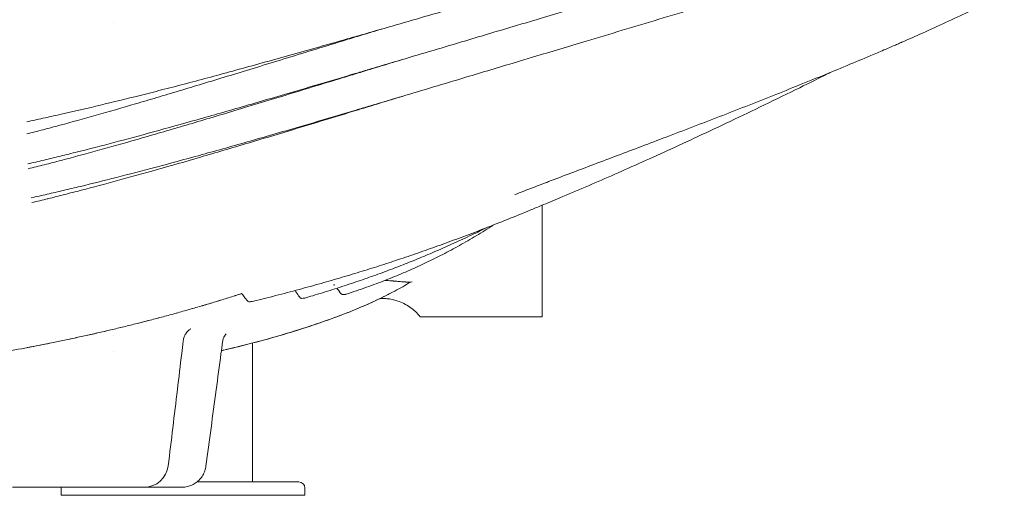
# Model space of a CAD drawing. Units: millimetres. Extents: x 39317 to 64119, y 17080 to 28060.
# Drawn here: x 48084 to 48893, y 23425 to 23816 of the extents above; entities that cross this region are included whole.
import ezdxf

# ---------------------------------------------------------------- set-up
doc = ezdxf.new("R2010")
doc.units = ezdxf.units.MM

msp = doc.modelspace()

# ---------------------------------------------------------------- linework, layer by layer
at = {"color": 0, "linetype": 'Continuous', "lineweight": 0, "extrusion": (0, 1, 0)}
for p, q in [((48161.56, 23813.32), (48161.56, 23813.32)), ((48275.56, 23778.13), (48275.56, 23778.13)), ((48275.56, 23775.69), (48275.56, 23775.69)), ((48760.92, 23777.06), (48760.95, 23777.06)), ((48760.95, 23777.06), (48760.95, 23777.07)), ((48161.56, 23748.33), (48161.56, 23748.33)), ((48161.56, 23741.56), (48161.56, 23741.56)), ((48161.56, 23682.9), (48161.56, 23682.9)), ((48516.65, 23682.12), (48516.65, 23682.12)), ((48513.28, 23667.11), (48513.28, 23667.11)), ((48513.28, 23572.06), (48513.28, 23663.56)), ((48275.56, 23578.83), (48275.56, 23578.83)), ((48457.9, 23572.06), (48513.28, 23572.06)), ((48161.56, 23561.78), (48161.56, 23561.78)), ((48161.56, 23561.78), (48161.56, 23561.78)), ((48161.56, 23556.51), (48161.56, 23556.51)), ((48090.55, 23546.67), (48090.53, 23546.66)), ((48275.56, 23436.43), (48275.56, 23550.41)), ((48161.56, 23543.43), (48161.56, 23543.43)), ((48230.03, 23436.43), (48313.58, 23436.43)), ((48118.54, 23425.43), (48118.54, 23431.43)), ((48118.54, 23425.43), (48318.58, 23425.43)), ((48318.58, 23425.43), (48318.58, 23431.43))]:
    msp.add_line(p, q, dxfattribs=at)
at = {"color": 0, "linetype": 'Continuous', "lineweight": 0, "extrusion": (0, 0, -1)}
for centre, radius, start, end in [((-48186.5, 23452.06), 20, 186.94783, 270), ((-48313.58, 23431.43), 5, 90, 180), ((-48123.54, 23431.43), 5, 0, 7.1609)]:
    msp.add_arc(centre, radius, start, end, dxfattribs=at)
msp.add_ellipse((42159.42, 24411.13), major_axis=(6477.61, -761.9), ratio=0.044497, start_param=0.262364, end_param=0.263964, dxfattribs=at)
at = {"color": 0, "linetype": 'Continuous', "lineweight": 0}
msp.add_ellipse((44961.02, 32593.19), major_axis=(3811.55, -8892.72), ratio=0.384424, start_param=-0.125183, end_param=-0.124562, dxfattribs=at)
for points, knots in [([(49111.02, 24003.28), (49109.7, 24001.36), (49108.36, 23999.45), (49104.02, 23993.44), (49101, 23989.49), (49095.04, 23982.04), (49092.13, 23978.56), (49085.59, 23971.04), (49081.92, 23967.03), (49074.26, 23959.03), (49070.27, 23955.04), (49061.94, 23947.07), (49057.61, 23943.11), (49048.62, 23935.21), (49043.92, 23931.26), (49035.1, 23924.11), (49030.9, 23920.82), (49021.49, 23913.66), (49016.26, 23909.81), (49005.58, 23902.24), (49000.14, 23898.51), (48989.1, 23891.18), (48983.5, 23887.57), (48972.16, 23880.48), (48966.47, 23877.03), (48954.06, 23869.67), (48947.27, 23865.76), (48934.52, 23858.61), (48928.59, 23855.37), (48916.65, 23848.96), (48910.62, 23845.8), (48898.46, 23839.55), (48892.34, 23836.46), (48878.7, 23829.71), (48871.1, 23826.02), (48857.19, 23819.39), (48850.94, 23816.45), (48838.32, 23810.62), (48831.96, 23807.72), (48819.99, 23802.34), (48814.26, 23799.8), (48808.77, 23797.39)], [0, 0, 0, 0, 10.000355, 10.000355, 31.845791, 31.845791, 51.658817, 51.658817, 75.416443, 75.416443, 100.034876, 100.034876, 125.50739, 125.50739, 151.681724, 151.681724, 174.698474, 174.698474, 202.257745, 202.257745, 229.695845, 229.695845, 256.849778, 256.849778, 283.639132, 283.639132, 314.478559, 314.478559, 340.39381, 340.39381, 365.913551, 365.913551, 391.118971, 391.118971, 421.64179, 421.64179, 446.025111, 446.025111, 470.208978, 470.208978, 490.99473, 490.99473, 490.99473, 490.99473]), ([(48090.29, 23732.06), (48094.63, 23732.98), (48099.04, 23733.93), (48103.55, 23734.91), (48108.06, 23735.9), (48112.66, 23736.92), (48117.36, 23737.98), (48126.76, 23740.09), (48136.55, 23742.35), (48146.82, 23744.79), (48157.08, 23747.22), (48167.81, 23749.84), (48179.09, 23752.65), (48184.73, 23754.06), (48190.51, 23755.52), (48196.44, 23757.04), (48202.37, 23758.55), (48208.45, 23760.12), (48214.68, 23761.75), (48220.92, 23763.38), (48227.31, 23765.06), (48233.88, 23766.81), (48240.44, 23768.56), (48247.18, 23770.37), (48254.09, 23772.25), (48260.99, 23774.13), (48268.08, 23776.06), (48275.35, 23778.07), (48282.61, 23780.08), (48290.06, 23782.15), (48297.68, 23784.28), (48305.3, 23786.41), (48313.09, 23788.61), (48321.06, 23790.86), (48329.02, 23793.12), (48337.15, 23795.43), (48345.42, 23797.79), (48349.56, 23798.97), (48353.73, 23800.17), (48357.93, 23801.37), (48362.14, 23802.58), (48366.37, 23803.79), (48370.64, 23805.02), (48379.18, 23807.47), (48387.86, 23809.97), (48396.7, 23812.52), (48414.37, 23817.62), (48432.64, 23822.92), (48451.46, 23828.4), (48470.29, 23833.88), (48489.68, 23839.55), (48509.55, 23845.39), (48529.41, 23851.22), (48549.76, 23857.22), (48570.44, 23863.36), (48591.13, 23869.5), (48612.16, 23875.78), (48633.37, 23882.18), (48654.57, 23888.57), (48675.94, 23895.09), (48697.25, 23901.69), (48718.56, 23908.29), (48739.81, 23914.97), (48760.72, 23921.7), (48781.63, 23928.42), (48802.2, 23935.18), (48822.16, 23941.92), (48842.12, 23948.67), (48861.47, 23955.4), (48879.97, 23962.06)], [0.0000069, 0.0000069, 0.0000069, 0.0000069, 0.03125, 0.03125, 0.03125, 0.0625, 0.0625, 0.0625, 0.125, 0.125, 0.125, 0.1875, 0.1875, 0.1875, 0.21875, 0.21875, 0.21875, 0.25, 0.25, 0.25, 0.28125, 0.28125, 0.28125, 0.3125, 0.3125, 0.3125, 0.34375, 0.34375, 0.34375, 0.375, 0.375, 0.375, 0.40625, 0.40625, 0.40625, 0.4375, 0.4375, 0.4375, 0.453125, 0.453125, 0.453125, 0.46875, 0.46875, 0.46875, 0.5, 0.5, 0.5, 0.5625, 0.5625, 0.5625, 0.625, 0.625, 0.625, 0.6875, 0.6875, 0.6875, 0.75, 0.75, 0.75, 0.8125, 0.8125, 0.8125, 0.875, 0.875, 0.875, 0.9375, 0.9375, 0.9375, 1, 1, 1, 1]), ([(48876.96, 23932.06), (48876.96, 23932.06), (48876.96, 23932.06), (48872.53, 23930.46), (48863.57, 23927.26), (48840.69, 23919.24), (48807.42, 23907.94), (48757.95, 23891.76), (48701.94, 23874.1), (48650.6, 23858.39), (48599.74, 23843.06), (48554.7, 23829.62), (48515.9, 23818.06), (48482.7, 23808.17), (48445.68, 23797.14), (48408.26, 23786.01), (48384.03, 23778.81), (48375.73, 23776.34), (48372.69, 23775.44), (48370.63, 23774.83), (48368.57, 23774.22), (48366.97, 23773.74), (48364.92, 23773.13), (48362.37, 23772.37), (48352.7, 23769.5), (48335.69, 23764.45), (48305.26, 23755.46), (48269.01, 23744.85), (48229.5, 23733.53), (48193.7, 23723.57), (48161.16, 23714.82), (48136.38, 23708.44), (48117.76, 23703.82), (48104.17, 23700.54), (48095.41, 23698.49), (48091.02, 23697.49), (48091.02, 23697.49), (48091.02, 23697.49), (48091.02, 23697.49)], [-1.0000001, -1.0000001, -1.0000001, -1.0000001, -1, -1, -0.9921875, -0.984375, -0.9609375, -0.9375, -0.90625, -0.875, -0.859375, -0.828125, -0.8046875, -0.796875, -0.7734375, -0.7421875, -0.7304687, -0.7285156, -0.7265625, -0.7247284, -0.7246094, -0.7226562, -0.7216797, -0.7207031, -0.7177734, -0.703125, -0.6875, -0.65625, -0.625, -0.59375, -0.5625, -0.53125, -0.515625, -0.5, -0.4837452, -0.4837418, -0.4837418, -0.4837417, -0.4837417, -0.4837417, -0.4837417]), ([(48873.94, 23902.06), (48873.94, 23902.06), (48873.94, 23902.06), (48869.55, 23900.46), (48860.68, 23897.25), (48838.01, 23889.2), (48804.98, 23877.89), (48755.88, 23861.69), (48700.29, 23844.03), (48649.35, 23828.34), (48598.91, 23813.07), (48554.24, 23799.69), (48515.7, 23788.11), (48482.72, 23778.19), (48445.92, 23767.13), (48408.71, 23755.98), (48384.63, 23748.79), (48376.37, 23746.33), (48373.35, 23745.44), (48371.3, 23744.83), (48369.26, 23744.22), (48367.67, 23743.75), (48365.64, 23743.14), (48363.1, 23742.39), (48353.5, 23739.54), (48336.61, 23734.54), (48306.44, 23725.67), (48270.5, 23715.28), (48231.33, 23704.26), (48195.8, 23694.61), (48163.49, 23686.18), (48138.86, 23680.06), (48120.34, 23675.64), (48106.81, 23672.51), (48098.09, 23670.56), (48093.72, 23669.59)], [-1.0000001, -1.0000001, -1.0000001, -1.0000001, -1, -1, -0.9921875, -0.984375, -0.9609375, -0.9375, -0.90625, -0.875, -0.859375, -0.828125, -0.8046875, -0.796875, -0.7734375, -0.7421875, -0.7304688, -0.7285156, -0.7265625, -0.7247284, -0.7246094, -0.7226562, -0.7216797, -0.7207031, -0.7177734, -0.703125, -0.6875, -0.65625, -0.625, -0.59375, -0.5625, -0.53125, -0.515625, -0.5, -0.4837452, -0.4837452, -0.4837452, -0.4837452]), ([(48090.28, 23722.06), (48094.65, 23723.17), (48099.09, 23724.32), (48103.62, 23725.51), (48108.16, 23726.71), (48112.79, 23727.95), (48117.52, 23729.23), (48126.98, 23731.79), (48136.83, 23734.52), (48147.15, 23737.44), (48157.47, 23740.37), (48168.26, 23743.48), (48179.59, 23746.8), (48185.26, 23748.46), (48191.06, 23750.18), (48197.02, 23751.94), (48202.97, 23753.71), (48209.07, 23755.53), (48215.32, 23757.41), (48221.58, 23759.29), (48227.99, 23761.22), (48234.58, 23763.21), (48241.16, 23765.2), (48247.9, 23767.25), (48254.82, 23769.36), (48261.74, 23771.47), (48268.84, 23773.64), (48276.11, 23775.86), (48283.38, 23778.09), (48290.83, 23780.37), (48298.45, 23782.71), (48306.07, 23785.05), (48313.86, 23787.44), (48321.82, 23789.89), (48329.78, 23792.33), (48337.9, 23794.82), (48346.15, 23797.35), (48350.28, 23798.62), (48354.45, 23799.89), (48358.64, 23801.18), (48362.84, 23802.46), (48367.06, 23803.75), (48371.32, 23805.05), (48374.61, 23806.05), (48377.92, 23807.06), (48381.25, 23808.07)], [0, 0, 0, 0, 0.03125, 0.03125, 0.03125, 0.0625, 0.0625, 0.0625, 0.125, 0.125, 0.125, 0.1875, 0.1875, 0.1875, 0.21875, 0.21875, 0.21875, 0.25, 0.25, 0.25, 0.28125, 0.28125, 0.28125, 0.3125, 0.3125, 0.3125, 0.34375, 0.34375, 0.34375, 0.375, 0.375, 0.375, 0.40625, 0.40625, 0.40625, 0.4375, 0.4375, 0.4375, 0.453125, 0.453125, 0.453125, 0.46875, 0.46875, 0.46875, 0.4808235, 0.4808235, 0.4808235, 0.4808235]), ([(48808.42, 23797.24), (48808.42, 23797.24), (48808.41, 23797.23), (48808.39, 23797.23), (48808.38, 23797.22), (48808.32, 23797.2), (48808.28, 23797.18), (48808.12, 23797.11), (48808, 23797.05), (48807.5, 23796.84), (48807.13, 23796.68), (48805.64, 23796.04), (48804.52, 23795.55), (48800.29, 23793.72), (48797.12, 23792.35), (48790.33, 23789.44), (48786.72, 23787.9), (48776.66, 23783.63), (48770.17, 23780.91), (48756.97, 23775.41), (48750.26, 23772.65), (48736.4, 23766.99), (48729.25, 23764.09), (48714.64, 23758.22), (48707.16, 23755.24), (48692.41, 23749.39), (48685.12, 23746.52), (48670.62, 23740.84), (48663.41, 23738.03), (48648.94, 23732.42), (48641.68, 23729.62), (48627.13, 23724.04), (48619.84, 23721.25), (48605.86, 23715.93), (48599.18, 23713.39), (48585.93, 23708.38), (48579.37, 23705.91), (48566.35, 23701.01), (48559.9, 23698.58), (48547.18, 23693.78), (48540.92, 23691.42), (48528.51, 23686.7), (48522.36, 23684.36), (48510.07, 23679.66), (48503.92, 23677.3), (48495.54, 23674.08), (48493.3, 23673.21), (48491.06, 23672.35)], [0, 0, 0, 0, 0.017398, 0.017398, 0.069593, 0.069593, 0.226177, 0.226177, 0.69593, 0.69593, 2.105199, 2.105199, 6.33331, 6.33331, 17.89863, 17.89863, 30.902116, 30.902116, 53.94721, 53.94721, 77.382112, 77.382112, 102.006341, 102.006341, 127.400257, 127.400257, 151.843764, 151.843764, 175.802682, 175.802682, 199.675773, 199.675773, 223.457034, 223.457034, 245.095666, 245.095666, 266.227969, 266.227969, 286.931456, 286.931456, 307.021025, 307.021025, 326.760711, 326.760711, 346.547635, 346.547635, 353.781665, 353.781665, 353.781665, 353.781665]), ([(48397.53, 23782.82), (48388.88, 23780.19), (48380.37, 23777.6), (48372, 23775.05), (48367.76, 23773.75), (48363.55, 23772.47), (48359.37, 23771.19), (48355.19, 23769.91), (48351.04, 23768.64), (48346.93, 23767.39), (48338.7, 23764.87), (48330.61, 23762.4), (48322.69, 23759.98), (48314.76, 23757.55), (48307, 23755.18), (48299.41, 23752.87), (48291.81, 23750.56), (48284.39, 23748.3), (48277.14, 23746.1), (48269.89, 23743.91), (48262.81, 23741.77), (48255.91, 23739.69), (48249.01, 23737.62), (48242.27, 23735.6), (48235.7, 23733.64), (48229.13, 23731.68), (48222.73, 23729.78), (48216.47, 23727.94), (48210.22, 23726.1), (48204.13, 23724.31), (48198.18, 23722.58), (48192.23, 23720.85), (48186.42, 23719.17), (48180.75, 23717.54), (48169.41, 23714.29), (48158.61, 23711.25), (48148.28, 23708.4), (48137.94, 23705.54), (48128.07, 23702.88), (48118.59, 23700.39), (48113.85, 23699.14), (48109.21, 23697.94), (48104.66, 23696.78), (48100.12, 23695.62), (48095.66, 23694.51), (48091.29, 23693.43)], [0.5004089, 0.5004089, 0.5004089, 0.5004089, 0.53125, 0.53125, 0.53125, 0.546875, 0.546875, 0.546875, 0.5625, 0.5625, 0.5625, 0.59375, 0.59375, 0.59375, 0.625, 0.625, 0.625, 0.65625, 0.65625, 0.65625, 0.6875, 0.6875, 0.6875, 0.71875, 0.71875, 0.71875, 0.75, 0.75, 0.75, 0.78125, 0.78125, 0.78125, 0.8125, 0.8125, 0.8125, 0.875, 0.875, 0.875, 0.9375, 0.9375, 0.9375, 0.96875, 0.96875, 0.96875, 1, 1, 1, 1]), ([(48749.93, 23772.52), (48749.3, 23772.21), (48748.67, 23771.89), (48740.33, 23767.72), (48732.58, 23763.86), (48715.21, 23755.3), (48705.57, 23750.59), (48686.53, 23741.38), (48677.13, 23736.87), (48658.91, 23728.22), (48650.1, 23724.07), (48632.98, 23716.1), (48624.68, 23712.26), (48608.5, 23704.87), (48600.63, 23701.31), (48585.25, 23694.42), (48577.74, 23691.09), (48563.03, 23684.64), (48555.84, 23681.53), (48541.69, 23675.46), (48534.74, 23672.51), (48522.69, 23667.46), (48517.61, 23665.34), (48512.52, 23663.24)], [11.452301, 11.452301, 11.452301, 11.452301, 13.784518, 13.784518, 42.415062, 42.415062, 77.540926, 77.540926, 111.333902, 111.333902, 142.519445, 142.519445, 171.495629, 171.495629, 198.586494, 198.586494, 224.097526, 224.097526, 248.219161, 248.219161, 271.290788, 271.290788, 287.990557, 287.990557, 287.990557, 287.990557]), ([(48094.27, 23665.72), (48094.27, 23665.72), (48094.27, 23665.72), (48094.27, 23665.72), (48098.62, 23666.75), (48103.05, 23667.81), (48107.57, 23668.92), (48107.6, 23668.93), (48107.64, 23668.93), (48107.67, 23668.94), (48112.05, 23670.01), (48116.52, 23671.13), (48121.07, 23672.28), (48125.63, 23673.43), (48130.28, 23674.62), (48135.02, 23675.85), (48144.51, 23678.32), (48154.39, 23680.95), (48164.73, 23683.77), (48175.07, 23686.58), (48185.87, 23689.58), (48197.2, 23692.78), (48208.53, 23695.98), (48220.38, 23699.39), (48232.84, 23703.02), (48245.3, 23706.65), (48258.36, 23710.5), (48272.06, 23714.58), (48285.77, 23718.66), (48300.12, 23722.98), (48315.1, 23727.52), (48322.59, 23729.78), (48330.23, 23732.11), (48338.02, 23734.48), (48345.33, 23736.7), (48352.75, 23738.96), (48360.29, 23741.26), (48361.79, 23741.72), (48363.3, 23742.18), (48364.82, 23742.65), (48365.33, 23742.8), (48365.83, 23742.95), (48366.34, 23743.11), (48366.84, 23743.26), (48367.35, 23743.42), (48367.86, 23743.57), (48368.87, 23743.88), (48369.89, 23744.19), (48370.9, 23744.5), (48370.97, 23744.52), (48371.03, 23744.54), (48371.09, 23744.56), (48372.05, 23744.85), (48373, 23745.14), (48373.96, 23745.44), (48374.99, 23745.75), (48376.01, 23746.06), (48377.04, 23746.38), (48378.06, 23746.69), (48379.09, 23747), (48380.12, 23747.32), (48386.26, 23749.19), (48392.49, 23751.09), (48398.78, 23753.02)], [0, 0, 0, 0, 0.000006, 0.000006, 0.000006, 0.03125, 0.03125, 0.03125, 0.0314917, 0.0314917, 0.0314917, 0.0617576, 0.0617576, 0.0617576, 0.0920235, 0.0920235, 0.0920235, 0.1525553, 0.1525553, 0.1525553, 0.213087, 0.213087, 0.213087, 0.2736188, 0.2736188, 0.2736188, 0.3341505, 0.3341505, 0.3341505, 0.3946823, 0.3946823, 0.3946823, 0.4249482, 0.4249482, 0.4249482, 0.4533224, 0.4533224, 0.4533224, 0.4589973, 0.4589973, 0.4589973, 0.4608889, 0.4608889, 0.4608889, 0.4627805, 0.4627805, 0.4627805, 0.4665638, 0.4665638, 0.4665638, 0.4667942, 0.4667942, 0.4667942, 0.470347, 0.470347, 0.470347, 0.4741302, 0.4741302, 0.4741302, 0.4779135, 0.4779135, 0.4779135, 0.5004778, 0.5004778, 0.5004778, 0.5004778]), ([(48519.49, 23683.26), (48518.89, 23683.02), (48518.3, 23682.79), (48517.37, 23682.41), (48517.01, 23682.26), (48516.65, 23682.12)], [65.924405, 65.924405, 65.924405, 65.924405, 72.158567, 72.158567, 75.945908, 75.945908, 75.945908, 75.945908]), ([(48510.22, 23662.29), (48507.18, 23661.03), (48504.14, 23659.76), (48494.9, 23655.96), (48488.68, 23653.43), (48476.41, 23648.53), (48470.35, 23646.14), (48458.45, 23641.53), (48452.6, 23639.3), (48441.09, 23634.99), (48435.44, 23632.91), (48424.28, 23628.87), (48418.79, 23626.92), (48407.94, 23623.14), (48402.59, 23621.31), (48392, 23617.77), (48386.76, 23616.05), (48376.24, 23612.67), (48370.96, 23611.01), (48360.16, 23607.68), (48354.64, 23606.02), (48343.36, 23602.68), (48337.61, 23601.02), (48325.81, 23597.68), (48319.76, 23596.01), (48307.32, 23592.65), (48300.92, 23590.97), (48288.47, 23587.76), (48282.41, 23586.23), (48276.37, 23584.74)], [0, 0, 0, 0, 10.000468, 10.000468, 30.258868, 30.258868, 49.833684, 49.833684, 68.609536, 68.609536, 86.688007, 86.688007, 104.220239, 104.220239, 121.284845, 121.284845, 138.031838, 138.031838, 154.984646, 154.984646, 172.810323, 172.810323, 191.539199, 191.539199, 211.345961, 211.345961, 232.500539, 232.500539, 252.697984, 252.697984, 252.697984, 252.697984]), ([(48468.44, 23645.41), (48464.18, 23643.31), (48459.89, 23641.24), (48450.68, 23636.88), (48445.75, 23634.59), (48436.06, 23630.18), (48431.29, 23628.06), (48421.89, 23623.99), (48417.26, 23622.02), (48408.13, 23618.25), (48403.61, 23616.44), (48394.59, 23612.9), (48390.07, 23611.17), (48380.84, 23607.73), (48376.13, 23606.03), (48366.51, 23602.63), (48361.6, 23600.94), (48351.55, 23597.58), (48346.4, 23595.91), (48335.82, 23592.56), (48330.38, 23590.89), (48322.8, 23588.63), (48320.63, 23587.99), (48318.47, 23587.36)], [12.593537, 12.593537, 12.593537, 12.593537, 26.871931, 26.871931, 43.163927, 43.163927, 58.852004, 58.852004, 74.040985, 74.040985, 88.853365, 88.853365, 103.744974, 103.744974, 119.348699, 119.348699, 135.726452, 135.726452, 153.040328, 153.040328, 171.514, 171.514, 178.929254, 178.929254, 178.929254, 178.929254]), ([(48473.63, 23647.44), (48472.94, 23647), (48472.25, 23646.56), (48466.91, 23643.17), (48462.23, 23640.28), (48452.92, 23634.75), (48448.29, 23632.09), (48439.12, 23627.01), (48434.57, 23624.58), (48425.52, 23619.95), (48421.02, 23617.74), (48411.99, 23613.5), (48407.46, 23611.45), (48398.13, 23607.41), (48393.33, 23605.42), (48383.42, 23601.47), (48378.31, 23599.52), (48367.74, 23595.66), (48362.28, 23593.75), (48355.32, 23591.42), (48353.82, 23590.92), (48352.32, 23590.43)], [7.525603, 7.525603, 7.525603, 7.525603, 10.001059, 10.001059, 26.516415, 26.516415, 42.507012, 42.507012, 57.986153, 57.986153, 73.064168, 73.064168, 88.102543, 88.102543, 103.907864, 103.907864, 120.647942, 120.647942, 138.46755, 138.46755, 143.360275, 143.360275, 143.360275, 143.360275]), ([(48405.34, 23600.48), (48401.06, 23597.89), (48396.7, 23595.43), (48387.31, 23590.41), (48382.26, 23587.89), (48371.48, 23582.83), (48365.74, 23580.32), (48353.23, 23575.16), (48346.45, 23572.56), (48331.95, 23567.32), (48324.23, 23564.72), (48308.39, 23559.67), (48300.26, 23557.23), (48283.49, 23552.47), (48274.87, 23550.18), (48260.82, 23546.68), (48255.42, 23545.39), (48250, 23544.15)], [75.116647, 75.116647, 75.116647, 75.116647, 90.689117, 90.689117, 108.39174, 108.39174, 128.165419, 128.165419, 151.319532, 151.319532, 177.50026, 177.50026, 204.825705, 204.825705, 233.388817, 233.388817, 251.123256, 251.123256, 251.123256, 251.123256]), ([(48342.62, 23597.81), (48342.62, 23597.81), (48342.62, 23597.82), (48342.61, 23597.82), (48342.6, 23597.83), (48342.59, 23597.84), (48342.58, 23597.85), (48342.57, 23597.87), (48342.56, 23597.88), (48342.55, 23597.89), (48342.53, 23597.91), (48342.51, 23597.94), (48342.49, 23597.96), (48342.48, 23597.98), (48342.47, 23597.99), (48342.46, 23598), (48342.45, 23598.02), (48342.44, 23598.04), (48342.44, 23598.06), (48342.43, 23598.07), (48342.43, 23598.09), (48342.44, 23598.1), (48342.44, 23598.11), (48342.44, 23598.11), (48342.45, 23598.12), (48342.46, 23598.13), (48342.47, 23598.15), (48342.49, 23598.16), (48342.5, 23598.17), (48342.52, 23598.18), (48342.53, 23598.19), (48342.55, 23598.21), (48342.57, 23598.22), (48342.59, 23598.23), (48342.63, 23598.25), (48342.66, 23598.27), (48342.69, 23598.29), (48342.71, 23598.3), (48342.73, 23598.32), (48342.74, 23598.33), (48342.74, 23598.33), (48342.74, 23598.33), (48342.74, 23598.33), (48342.77, 23598.35), (48342.77, 23598.36), (48342.75, 23598.36), (48342.75, 23598.36), (48342.75, 23598.36), (48342.74, 23598.36)], [0, 0, 0, 0, 0.038807, 0.038807, 0.038807, 0.150646, 0.150646, 0.150646, 0.262357, 0.262357, 0.262357, 0.550841, 0.550841, 0.550841, 0.709396, 0.709396, 0.709396, 0.934548, 0.934548, 0.934548, 1.088512, 1.088512, 1.088512, 1.163, 1.163, 1.163, 1.281246, 1.281246, 1.281246, 1.348583, 1.348583, 1.348583, 1.420499, 1.420499, 1.420499, 1.557684, 1.557684, 1.557684, 1.675054, 1.675054, 1.675054, 1.684057, 1.684057, 1.684057, 1.918775, 1.918775, 1.918775, 1.973921, 1.973921, 1.973921, 1.973921]), ([(48396.91, 23600.87), (48395.6, 23600.98), (48393.71, 23601.13), (48391.65, 23601.3), (48390.66, 23601.38), (48390.17, 23601.42), (48389.93, 23601.44), (48389.81, 23601.45), (48389.75, 23601.45), (48389.72, 23601.46), (48389.71, 23601.46), (48389.7, 23601.46), (48387.86, 23601.61), (48386.1, 23601.75), (48384.42, 23601.89)], [0, 0, 0, 0, 0.25, 0.375, 0.4375, 0.46875, 0.484375, 0.4921875, 0.4960937, 0.4980469, 0.4980469, 0.5, 0.5, 0.8592254, 0.8592254, 0.8592254, 0.8592254]), ([(48403.83, 23600.41), (48403.79, 23600.41), (48403.75, 23600.41), (48403.69, 23600.41), (48403.62, 23600.41), (48403.53, 23600.41), (48403.43, 23600.42), (48403.41, 23600.42), (48403.39, 23600.42), (48403.37, 23600.42), (48403.27, 23600.42), (48403.17, 23600.43), (48403.05, 23600.43), (48402.94, 23600.44), (48402.83, 23600.44), (48402.71, 23600.45), (48402.69, 23600.45), (48402.67, 23600.45), (48402.65, 23600.45), (48402.33, 23600.47), (48401.96, 23600.49), (48401.53, 23600.52), (48401.43, 23600.53), (48401.32, 23600.53), (48401.21, 23600.54), (48401.11, 23600.55), (48401.01, 23600.56), (48400.9, 23600.56), (48400.88, 23600.57), (48400.87, 23600.57), (48400.85, 23600.57), (48400.41, 23600.6), (48399.94, 23600.63), (48399.43, 23600.67), (48399.29, 23600.68), (48399.15, 23600.69), (48399.01, 23600.7), (48398.97, 23600.71), (48398.93, 23600.71), (48398.89, 23600.71), (48398.27, 23600.76), (48397.6, 23600.81), (48396.91, 23600.87)], [0, 0, 0, 0, 0.049762, 0.049762, 0.049762, 0.115148, 0.115148, 0.115148, 0.126865, 0.126865, 0.126865, 0.188812, 0.188812, 0.188812, 0.243506, 0.243506, 0.243506, 0.251171, 0.251171, 0.251171, 0.417056, 0.417056, 0.417056, 0.457618, 0.457618, 0.457618, 0.495679, 0.495679, 0.495679, 0.500913, 0.500913, 0.500913, 0.687977, 0.687977, 0.687977, 0.737718, 0.737718, 0.737718, 0.751697, 0.751697, 0.751697, 1, 1, 1, 1]), ([(48266.52, 23591), (48264.8, 23590.43), (48263.06, 23589.87), (48261.31, 23589.31), (48259.53, 23588.74), (48257.74, 23588.18), (48255.95, 23587.62), (48254.16, 23587.06), (48252.37, 23586.5), (48250.58, 23585.95), (48249.02, 23585.47), (48247.46, 23584.99), (48245.9, 23584.52)], [0.00024502, 0.00024502, 0.00024502, 0.00024502, 0.015625, 0.015625, 0.015625, 0.03125, 0.03125, 0.03125, 0.046875, 0.046875, 0.046875, 0.06048644, 0.06048644, 0.06048644, 0.06048644]), ([(48246.86, 23584.81), (48248.11, 23585.19), (48249.36, 23585.57), (48250.61, 23585.96), (48252.4, 23586.51), (48254.19, 23587.07), (48255.98, 23587.63), (48257.77, 23588.19), (48259.57, 23588.75), (48261.36, 23589.32), (48263.14, 23589.89), (48264.93, 23590.46), (48266.71, 23591.04)], [0.94221237, 0.94221237, 0.94221237, 0.94221237, 0.953125, 0.953125, 0.953125, 0.96875, 0.96875, 0.96875, 0.984375, 0.984375, 0.984375, 0.99991823, 0.99991823, 0.99991823, 0.99991823]), ([(48391.08, 23592.42), (48388.25, 23590.93), (48385.4, 23589.48), (48377.94, 23585.82), (48373.3, 23583.67), (48363.7, 23579.45), (48358.73, 23577.39), (48348.34, 23573.29), (48342.92, 23571.26), (48331.52, 23567.2), (48325.53, 23565.17), (48312.7, 23561.02), (48305.85, 23558.91), (48291.32, 23554.65), (48283.64, 23552.52), (48267.78, 23548.38), (48259.6, 23546.37), (48250.93, 23544.36), (48250.47, 23544.26), (48250, 23544.15)], [0, 0, 0, 0, 10.001225, 10.001225, 26.097117, 26.097117, 43.144619, 43.144619, 61.613778, 61.613778, 81.927854, 81.927854, 105.004988, 105.004988, 130.555774, 130.555774, 157.468128, 157.468128, 158.982497, 158.982497, 158.982497, 158.982497]), ([(48266.78, 23590.95), (48267.8, 23589.68), (48268.67, 23588.58), (48270.11, 23586.73), (48270.68, 23585.98), (48271.11, 23585.42)], [0.0000303, 0.0000303, 0.0000303, 0.0000303, 0.5, 0.5, 1, 1, 1, 1]), ([(48313.45, 23589.11), (48313.56, 23588.94), (48313.67, 23588.78), (48313.78, 23588.64), (48313.89, 23588.5), (48313.99, 23588.37), (48314.1, 23588.25), (48314.1, 23588.24), (48314.11, 23588.23), (48314.12, 23588.22), (48314.23, 23588.1), (48314.33, 23587.98), (48314.44, 23587.88), (48314.49, 23587.83), (48314.54, 23587.78), (48314.6, 23587.73), (48314.63, 23587.7), (48314.66, 23587.68), (48314.69, 23587.65), (48314.71, 23587.63), (48314.73, 23587.62), (48314.75, 23587.6), (48314.77, 23587.59), (48314.79, 23587.57), (48314.81, 23587.55), (48315, 23587.4), (48315.19, 23587.29), (48315.37, 23587.22), (48315.37, 23587.22), (48315.37, 23587.22), (48315.37, 23587.21), (48315.5, 23587.16), (48315.62, 23587.13), (48315.73, 23587.12), (48315.8, 23587.11), (48315.86, 23587.11), (48315.92, 23587.12)], [0, 0, 0, 0, 0.125015, 0.125015, 0.125015, 0.242019, 0.242019, 0.242019, 0.25, 0.25, 0.25, 0.375, 0.375, 0.375, 0.437492, 0.437492, 0.437492, 0.475966, 0.475966, 0.475966, 0.499983, 0.499983, 0.499983, 0.523715, 0.523715, 0.523715, 0.747644, 0.747644, 0.747644, 0.750073, 0.750073, 0.750073, 0.91093, 0.91093, 0.91093, 1, 1, 1, 1]), ([(48347.18, 23592.19), (48347.19, 23592.18), (48347.19, 23592.17), (48347.2, 23592.16), (48347.28, 23592.05), (48347.38, 23591.92), (48347.49, 23591.77), (48347.55, 23591.7), (48347.61, 23591.62), (48347.68, 23591.55), (48347.73, 23591.49), (48347.77, 23591.44), (48347.82, 23591.38), (48347.85, 23591.36), (48347.87, 23591.33), (48347.89, 23591.3), (48347.9, 23591.3), (48347.9, 23591.29), (48347.91, 23591.29), (48348.07, 23591.11), (48348.21, 23590.98), (48348.32, 23590.88), (48348.38, 23590.83), (48348.43, 23590.78), (48348.48, 23590.74), (48348.5, 23590.72), (48348.52, 23590.7), (48348.54, 23590.69), (48348.55, 23590.68), (48348.56, 23590.67), (48348.57, 23590.66), (48348.58, 23590.66), (48348.58, 23590.66), (48348.59, 23590.65), (48348.59, 23590.65), (48348.59, 23590.65), (48348.6, 23590.64), (48348.6, 23590.64), (48348.6, 23590.64), (48348.6, 23590.64), (48348.6, 23590.64), (48348.61, 23590.64), (48348.61, 23590.63), (48348.69, 23590.58), (48348.76, 23590.53), (48348.83, 23590.48), (48348.98, 23590.38), (48349.12, 23590.3), (48349.25, 23590.25), (48349.37, 23590.2), (48349.48, 23590.17), (48349.58, 23590.15), (48349.67, 23590.14), (48349.74, 23590.14), (48349.81, 23590.15)], [0, 0, 0, 0, 0.008251, 0.008251, 0.008251, 0.129108, 0.129108, 0.129108, 0.189537, 0.189537, 0.189537, 0.22997, 0.22997, 0.22997, 0.249965, 0.249965, 0.249965, 0.253791, 0.253791, 0.253791, 0.376801, 0.376801, 0.376801, 0.438306, 0.438306, 0.438306, 0.469058, 0.469058, 0.469058, 0.484435, 0.484435, 0.484435, 0.492123, 0.492123, 0.492123, 0.497281, 0.497281, 0.497281, 0.499811, 0.499811, 0.499811, 0.50349, 0.50349, 0.50349, 0.572708, 0.572708, 0.572708, 0.729671, 0.729671, 0.729671, 0.874888, 0.874888, 0.874888, 1, 1, 1, 1]), ([(48349.81, 23590.15), (48349.83, 23590.15), (48349.84, 23590.15), (48349.85, 23590.15), (48350.18, 23590.19), (48350.51, 23590.22), (48350.84, 23590.26), (48351.22, 23590.3), (48351.61, 23590.34), (48351.99, 23590.38), (48352.02, 23590.38), (48352.06, 23590.39), (48352.09, 23590.39), (48352.1, 23590.39), (48352.11, 23590.39), (48352.12, 23590.39), (48352.14, 23590.39), (48352.16, 23590.4), (48352.17, 23590.4)], [0, 0, 0, 0, 0.016268, 0.016268, 0.016268, 0.435249, 0.435249, 0.435249, 0.920441, 0.920441, 0.920441, 0.965343, 0.965343, 0.965343, 0.97724, 0.97724, 0.97724, 1, 1, 1, 1]), ([(48242.47, 23583.48), (48241.6, 23583.22), (48240.72, 23582.95), (48239.84, 23582.69), (48238.05, 23582.16), (48236.26, 23581.62), (48234.47, 23581.1), (48232.68, 23580.57), (48230.89, 23580.05), (48229.1, 23579.53), (48227.31, 23579.01), (48225.53, 23578.5), (48223.74, 23577.99), (48220.16, 23576.97), (48216.58, 23575.96), (48213.01, 23574.97), (48209.43, 23573.98), (48205.85, 23573.01), (48202.27, 23572.05), (48198.69, 23571.09), (48195.11, 23570.14), (48191.53, 23569.21), (48187.95, 23568.28), (48184.36, 23567.37), (48180.78, 23566.47), (48177.19, 23565.57), (48173.6, 23564.68), (48170.01, 23563.81), (48166.42, 23562.93), (48162.82, 23562.07), (48159.22, 23561.23), (48155.62, 23560.38), (48152.02, 23559.55), (48148.42, 23558.73), (48144.81, 23557.91), (48141.2, 23557.1), (48137.59, 23556.31), (48133.98, 23555.51), (48130.37, 23554.73), (48126.75, 23553.96), (48123.13, 23553.19), (48119.51, 23552.43), (48115.89, 23551.69), (48108.64, 23550.2), (48101.38, 23548.75), (48094.12, 23547.35), (48086.85, 23545.95), (48079.58, 23544.59), (48072.29, 23543.27), (48065.01, 23541.96), (48057.72, 23540.68), (48050.42, 23539.44), (48043.12, 23538.19), (48035.81, 23536.99), (48028.5, 23535.81), (48021.19, 23534.64), (48013.87, 23533.5), (48006.54, 23532.38), (47999.22, 23531.27), (47991.89, 23530.18), (47984.56, 23529.12), (47977.23, 23528.06), (47969.89, 23527.02), (47962.55, 23526), (47955.21, 23524.98), (47947.86, 23523.99), (47940.52, 23523), (47933.17, 23522.02), (47925.82, 23521.06), (47918.47, 23520.1)], [0.0704567, 0.0704567, 0.0704567, 0.0704567, 0.078125, 0.078125, 0.078125, 0.09375, 0.09375, 0.09375, 0.109375, 0.109375, 0.109375, 0.125, 0.125, 0.125, 0.15625, 0.15625, 0.15625, 0.1875, 0.1875, 0.1875, 0.21875, 0.21875, 0.21875, 0.25, 0.25, 0.25, 0.28125, 0.28125, 0.28125, 0.3125, 0.3125, 0.3125, 0.34375, 0.34375, 0.34375, 0.375, 0.375, 0.375, 0.40625, 0.40625, 0.40625, 0.4375, 0.4375, 0.4375, 0.5, 0.5, 0.5, 0.5625, 0.5625, 0.5625, 0.625, 0.625, 0.625, 0.6875, 0.6875, 0.6875, 0.75, 0.75, 0.75, 0.8125, 0.8125, 0.8125, 0.875, 0.875, 0.875, 0.9375, 0.9375, 0.9375, 1, 1, 1, 1]), ([(48183.03, 23567.04), (48185.88, 23567.76), (48188.71, 23568.48), (48191.55, 23569.22), (48195.14, 23570.15), (48198.72, 23571.1), (48202.3, 23572.05), (48205.87, 23573.01), (48209.45, 23573.99), (48213.03, 23574.98), (48216.61, 23575.97), (48220.19, 23576.97), (48223.76, 23577.99), (48225.55, 23578.51), (48227.34, 23579.02), (48229.13, 23579.54), (48230.92, 23580.06), (48232.71, 23580.58), (48234.5, 23581.11), (48234.71, 23581.17), (48234.91, 23581.23), (48235.12, 23581.29)], [0.7564922, 0.7564922, 0.7564922, 0.7564922, 0.78125, 0.78125, 0.78125, 0.8125, 0.8125, 0.8125, 0.84375, 0.84375, 0.84375, 0.875, 0.875, 0.875, 0.890625, 0.890625, 0.890625, 0.90625, 0.90625, 0.90625, 0.9080668, 0.9080668, 0.9080668, 0.9080668]), ([(48235.26, 23581.33), (48236.8, 23581.78), (48238.33, 23582.24), (48239.87, 23582.7), (48241.66, 23583.23), (48243.45, 23583.77), (48245.24, 23584.32), (48245.77, 23584.48), (48246.31, 23584.64), (48246.84, 23584.81)], [0.90847531, 0.90847531, 0.90847531, 0.90847531, 0.921875, 0.921875, 0.921875, 0.9375, 0.9375, 0.9375, 0.94217711, 0.94217711, 0.94217711, 0.94217711]), ([(48271.11, 23585.42), (48271.29, 23585.19), (48271.46, 23585), (48271.69, 23584.77), (48271.77, 23584.7), (48271.88, 23584.61), (48271.92, 23584.59), (48271.97, 23584.55), (48271.99, 23584.53), (48272.02, 23584.51), (48272.04, 23584.5), (48272.04, 23584.5), (48272.05, 23584.5), (48272.38, 23584.28), (48272.67, 23584.21), (48272.91, 23584.24)], [0.0000053, 0.0000053, 0.0000053, 0.0000053, 0.25, 0.25, 0.375, 0.375, 0.4375, 0.4375, 0.46875, 0.484375, 0.4921875, 0.4921875, 0.5, 0.5, 1, 1, 1, 1]), ([(48272.91, 23584.24), (48273.34, 23584.3), (48273.76, 23584.36), (48274.19, 23584.43), (48274.89, 23584.53), (48275.59, 23584.63), (48276.29, 23584.73)], [0, 0, 0, 0, 0.379208, 0.379208, 0.379208, 1, 1, 1, 1]), ([(48413.28, 23572.06), (48412.05, 23573.54), (48410.71, 23574.95), (48407.85, 23577.57), (48406.32, 23578.78), (48403.15, 23580.96), (48401.5, 23581.94), (48398.17, 23583.61), (48396.49, 23584.31), (48393.22, 23585.44), (48391.62, 23585.87), (48388.61, 23586.5), (48387.18, 23586.7), (48384.65, 23586.92), (48383.51, 23586.96), (48381.59, 23586.92), (48380.78, 23586.87), (48380.02, 23586.79), (48379.93, 23586.78), (48379.84, 23586.77)], [0, 0, 0, 0, 6.932407, 6.932407, 13.931577, 13.931577, 20.925667, 20.925667, 27.855293, 27.855293, 34.557088, 34.557088, 41.041877, 41.041877, 47.098301, 47.098301, 52.774424, 52.774424, 53.572503, 53.572503, 53.572503, 53.572503]), ([(48457.9, 23572.06), (48456.86, 23572.06), (48455.32, 23572.06), (48453.53, 23572.06), (48452.64, 23572.06), (48452.19, 23572.06), (48452, 23572.06), (48451.88, 23572.06), (48451.81, 23572.06), (48450.71, 23572.06), (48449.17, 23572.06), (48447.39, 23572.06), (48446.51, 23572.06), (48446.13, 23572.06), (48445.88, 23572.06), (48445.76, 23572.06), (48444.61, 23572.06), (48443.11, 23572.06), (48441.4, 23572.06), (48440.55, 23572.06), (48440.19, 23572.06), (48439.95, 23572.06), (48439.83, 23572.06), (48437.77, 23572.06), (48435.92, 23572.06), (48433.24, 23572.06), (48431.94, 23572.06), (48430.48, 23572.06), (48429.77, 23572.06), (48429.47, 23572.06), (48429.27, 23572.06), (48429.16, 23572.06), (48428.27, 23572.06), (48427.12, 23572.06), (48425.85, 23572.06), (48425.23, 23572.06), (48424.92, 23572.06), (48424.79, 23572.06), (48424.71, 23572.06), (48424.66, 23572.06), (48423.94, 23572.06), (48422.97, 23572.06), (48421.9, 23572.06), (48421.39, 23572.06), (48421.14, 23572.06), (48421.03, 23572.06), (48420.96, 23572.06), (48420.92, 23572.06), (48419.78, 23572.06), (48418.79, 23572.06), (48417.48, 23572.06), (48416.87, 23572.06), (48416.23, 23572.06), (48415.94, 23572.06), (48415.79, 23572.06), (48415.73, 23572.06), (48415.69, 23572.06), (48415.67, 23572.06), (48415.33, 23572.06), (48414.89, 23572.06), (48414.46, 23572.06), (48414.27, 23572.06), (48414.2, 23572.06), (48414.15, 23572.06), (48414.12, 23572.06), (48413.9, 23572.06), (48413.66, 23572.06), (48413.47, 23572.06), (48413.4, 23572.06), (48413.38, 23572.06), (48413.36, 23572.06), (48413.35, 23572.06), (48413.3, 23572.06), (48413.28, 23572.06), (48413.28, 23572.06)], [0, 0, 0, 0, 0.03125, 0.046875, 0.0546875, 0.0585938, 0.0605469, 0.0605469, 0.0625, 0.0625, 0.09375, 0.109375, 0.1171875, 0.1210938, 0.1210938, 0.125, 0.125, 0.15625, 0.171875, 0.1796875, 0.1835937, 0.1835937, 0.1875, 0.1875, 0.25, 0.25, 0.28125, 0.296875, 0.3046875, 0.3085937, 0.3085937, 0.3125, 0.3125, 0.34375, 0.359375, 0.3671875, 0.3710937, 0.3730469, 0.3730469, 0.375, 0.375, 0.40625, 0.421875, 0.4296875, 0.4335937, 0.4355469, 0.4355469, 0.4375, 0.4375, 0.5, 0.5, 0.53125, 0.546875, 0.5546875, 0.5585937, 0.5605469, 0.5605469, 0.5625, 0.5625, 0.59375, 0.609375, 0.6171875, 0.6210937, 0.6210937, 0.625, 0.625, 0.65625, 0.671875, 0.6796875, 0.6835937, 0.6835937, 0.6875, 0.6875, 0.7117241, 0.7117241, 0.7117241, 0.7117241]), ([(48154.03, 23560.01), (48155.77, 23560.42), (48157.51, 23560.82), (48159.24, 23561.23), (48162.84, 23562.08), (48166.44, 23562.94), (48170.03, 23563.81), (48173.62, 23564.68), (48177.21, 23565.57), (48180.8, 23566.47), (48181.52, 23566.65), (48182.24, 23566.84), (48182.96, 23567.02)], [0.67240873, 0.67240873, 0.67240873, 0.67240873, 0.6875, 0.6875, 0.6875, 0.71875, 0.71875, 0.71875, 0.75, 0.75, 0.75, 0.75627664, 0.75627664, 0.75627664, 0.75627664]), ([(48125.71, 23553.74), (48126.06, 23553.82), (48126.41, 23553.89), (48126.77, 23553.97), (48130.38, 23554.73), (48134, 23555.52), (48137.61, 23556.31), (48140.99, 23557.05), (48144.36, 23557.81), (48147.74, 23558.57)], [0.59071473, 0.59071473, 0.59071473, 0.59071473, 0.59375, 0.59375, 0.59375, 0.625, 0.625, 0.625, 0.65422418, 0.65422418, 0.65422418, 0.65422418]), ([(48224.87, 23562.02), (48224.87, 23562.02), (48224.86, 23562.02), (48224.81, 23561.99), (48224.74, 23561.95), (48224.43, 23561.76), (48224.1, 23561.54), (48223.31, 23560.92), (48222.89, 23560.54), (48222, 23559.61), (48221.53, 23559.05), (48220.6, 23557.73), (48220.16, 23556.95), (48219.36, 23555.18), (48219.02, 23554.16), (48218.72, 23552.69), (48218.65, 23552.26), (48218.6, 23551.83)], [2.839037, 2.839037, 2.839037, 2.839037, 3.651681, 3.651681, 5.288886, 5.288886, 8.058998, 8.058998, 10.405094, 10.405094, 12.915624, 12.915624, 15.775604, 15.775604, 19.072058, 19.072058, 20.406868, 20.406868, 20.406868, 20.406868]), ([(48253.99, 23558.01), (48253.99, 23558.01), (48253.99, 23558.01), (48253.93, 23557.96), (48253.76, 23557.81), (48253.24, 23557.19), (48252.91, 23556.75), (48252.23, 23555.6), (48251.9, 23554.94), (48251.34, 23553.37), (48251.11, 23552.49), (48250.99, 23551.53)], [26.019298, 26.019298, 26.019298, 26.019298, 27.545617, 27.545617, 34.841508, 34.841508, 40.992502, 40.992502, 46.212944, 46.212944, 51.070917, 51.070917, 51.070917, 51.070917]), ([(48090.47, 23546.65), (48091.69, 23546.88), (48092.91, 23547.12), (48094.13, 23547.35), (48099.09, 23548.31), (48104.03, 23549.28), (48108.98, 23550.28)], [0.48949847, 0.48949847, 0.48949847, 0.48949847, 0.5, 0.5, 0.5, 0.54259191, 0.54259191, 0.54259191, 0.54259191]), ([(48218.6, 23551.83), (48218.21, 23548.53), (48217.82, 23545.23), (48216.26, 23532.02), (48215.08, 23522.11), (48211.41, 23491.35), (48208.89, 23470.49), (48206.35, 23449.64)], [0, 0, 0, 0, 10, 10, 40.000008, 40.000008, 103.150968, 103.150968, 103.150968, 103.150968]), ([(48250.99, 23551.53), (48250.55, 23548.23), (48250.11, 23544.93), (48248.34, 23531.71), (48247.02, 23521.8), (48242.92, 23491.06), (48240.15, 23470.24), (48237.37, 23449.41)], [0, 0, 0, 0, 10, 10, 40, 40, 103.022713, 103.022713, 103.022713, 103.022713]), ([(48237.37, 23449.41), (48237.2, 23448.1), (48236.89, 23446.79), (48236.01, 23444.25), (48235.44, 23443.02), (48234.07, 23440.7), (48233.26, 23439.61), (48231.45, 23437.61), (48230.43, 23436.7), (48228.26, 23435.11), (48227.08, 23434.43), (48224.63, 23433.31), (48223.34, 23432.87), (48220.71, 23432.27), (48219.37, 23432.1), (48217.86, 23432.06), (48217.71, 23432.06), (48217.55, 23432.06)], [0, 0, 0, 0, 3.99311, 3.99311, 8.036628, 8.036628, 12.074252, 12.074252, 16.122819, 16.122819, 20.157587, 20.157587, 24.207527, 24.207527, 28.242984, 28.242984, 28.716245, 28.716245, 28.716245, 28.716245]), ([(48078.58, 23432.06), (48079.6, 23432.06), (48080.7, 23432.06), (48081.88, 23432.06), (48083.06, 23432.06), (48084.32, 23432.06), (48085.66, 23432.06), (48086.33, 23432.06), (48087.03, 23432.06), (48087.74, 23432.06), (48088.45, 23432.06), (48089.18, 23432.06), (48089.92, 23432.06), (48091.4, 23432.06), (48092.94, 23432.06), (48094.54, 23432.06), (48095.33, 23432.06), (48096.14, 23432.06), (48096.97, 23432.06), (48097.79, 23432.06), (48098.63, 23432.06), (48099.48, 23432.06), (48100.33, 23432.06), (48101.19, 23432.06), (48102.07, 23432.06), (48102.95, 23432.06), (48103.84, 23432.06), (48104.74, 23432.06), (48105.64, 23432.06), (48106.54, 23432.06), (48107.45, 23432.06), (48108.36, 23432.06), (48109.28, 23432.06), (48110.21, 23432.06), (48112.05, 23432.06), (48113.93, 23432.06), (48115.83, 23432.06), (48117.73, 23432.06), (48119.63, 23432.06), (48121.52, 23432.06), (48122.46, 23432.06), (48123.41, 23432.06), (48124.35, 23432.06), (48125.29, 23432.06), (48126.24, 23432.06), (48127.18, 23432.06), (48129.06, 23432.06), (48130.94, 23432.06), (48132.81, 23432.06), (48133.75, 23432.06), (48134.68, 23432.06), (48135.6, 23432.06), (48136.51, 23432.06), (48137.42, 23432.06), (48138.32, 23432.06), (48140.12, 23432.06), (48141.88, 23432.06), (48143.6, 23432.06), (48145.32, 23432.06), (48147, 23432.06), (48148.65, 23432.06), (48149.47, 23432.06), (48150.28, 23432.06), (48151.07, 23432.06), (48151.86, 23432.06), (48152.63, 23432.06), (48153.39, 23432.06), (48154.9, 23432.06), (48156.34, 23432.06), (48157.72, 23432.06)], [0, 0, 0, 0, 0.0625, 0.0625, 0.0625, 0.125, 0.125, 0.125, 0.15625, 0.15625, 0.15625, 0.1875, 0.1875, 0.1875, 0.25, 0.25, 0.25, 0.28125, 0.28125, 0.28125, 0.3125, 0.3125, 0.3125, 0.34375, 0.34375, 0.34375, 0.375, 0.375, 0.375, 0.40625, 0.40625, 0.40625, 0.4375, 0.4375, 0.4375, 0.5, 0.5, 0.5, 0.5625, 0.5625, 0.5625, 0.59375, 0.59375, 0.59375, 0.625, 0.625, 0.625, 0.6875, 0.6875, 0.6875, 0.71875, 0.71875, 0.71875, 0.75, 0.75, 0.75, 0.8125, 0.8125, 0.8125, 0.875, 0.875, 0.875, 0.90625, 0.90625, 0.90625, 0.9375, 0.9375, 0.9375, 1, 1, 1, 1]), ([(48157.72, 23432.06), (48163.05, 23432.06), (48168.14, 23432.06), (48172.97, 23432.06), (48175.39, 23432.06), (48177.72, 23432.06), (48179.98, 23432.06), (48181.11, 23432.06), (48182.21, 23432.06), (48183.3, 23432.06), (48184.39, 23432.06), (48185.45, 23432.06), (48186.5, 23432.06)], [0, 0, 0, 0, 0.5, 0.5, 0.5, 0.75, 0.75, 0.75, 0.875, 0.875, 0.875, 1, 1, 1, 1]), ([(48186.5, 23432.06), (48186.71, 23432.06), (48186.92, 23432.06), (48187.13, 23432.06), (48187.6, 23432.06), (48188.08, 23432.06), (48188.59, 23432.06), (48189.1, 23432.06), (48189.63, 23432.06), (48190.19, 23432.06), (48190.74, 23432.06), (48191.32, 23432.06), (48191.92, 23432.06), (48192.52, 23432.06), (48193.13, 23432.06), (48193.76, 23432.06), (48194.4, 23432.06), (48195.05, 23432.06), (48195.72, 23432.06), (48196.39, 23432.06), (48197.07, 23432.06), (48197.78, 23432.06), (48199.18, 23432.06), (48200.66, 23432.06), (48202.21, 23432.06), (48202.99, 23432.06), (48203.78, 23432.06), (48204.59, 23432.06), (48205.39, 23432.06), (48206.21, 23432.06), (48207.04, 23432.06), (48208.7, 23432.06), (48210.4, 23432.06), (48212.13, 23432.06), (48213.87, 23432.06), (48215.65, 23432.06), (48217.47, 23432.06)], [0.5479268, 0.5479268, 0.5479268, 0.5479268, 0.5625, 0.5625, 0.5625, 0.59375, 0.59375, 0.59375, 0.625, 0.625, 0.625, 0.65625, 0.65625, 0.65625, 0.6875, 0.6875, 0.6875, 0.71875, 0.71875, 0.71875, 0.75, 0.75, 0.75, 0.8125, 0.8125, 0.8125, 0.84375, 0.84375, 0.84375, 0.875, 0.875, 0.875, 0.9375, 0.9375, 0.9375, 1, 1, 1, 1])]:
    msp.add_open_spline(points, degree=3, knots=knots, dxfattribs=at)
for points in [[(48808.42, 23797.24), (48808.54, 23797.29), (48808.65, 23797.34), (48808.77, 23797.39)], [(48761.07, 23777.12), (48761.03, 23777.1), (48760.99, 23777.08), (48760.95, 23777.06)], [(48171.98, 23685.75), (48171.98, 23685.75), (48171.98, 23685.75), (48171.98, 23685.75)], [(48490.82, 23672.26), (48490.9, 23672.29), (48490.98, 23672.32), (48491.06, 23672.35)], [(48503.79, 23663.3), (48503.79, 23663.3), (48503.79, 23663.3), (48503.79, 23663.3)], [(48510.22, 23662.29), (48510.27, 23662.31), (48510.32, 23662.33), (48510.37, 23662.35)], [(48512.43, 23663.21), (48511.74, 23662.92), (48511.05, 23662.64), (48510.37, 23662.35)], [(48512.52, 23663.24), (48512.49, 23663.23), (48512.46, 23663.22), (48512.43, 23663.21)], [(48468.46, 23645.42), (48468.46, 23645.42), (48468.46, 23645.42), (48468.46, 23645.42)], [(48473.64, 23647.45), (48473.64, 23647.45), (48473.64, 23647.45), (48473.64, 23647.45)], [(48344.85, 23595.44), (48344.85, 23595.44), (48344.85, 23595.44), (48344.85, 23595.44)], [(48344.86, 23595.43), (48345.64, 23594.34), (48346.41, 23593.26), (48347.18, 23592.19)], [(48371.14, 23600.91), (48371.14, 23600.91), (48371.14, 23600.91), (48371.14, 23600.91)], [(48301.25, 23593.86), (48301.25, 23593.86), (48301.25, 23593.86), (48301.25, 23593.86)], [(48310.53, 23593.53), (48310.53, 23593.53), (48310.53, 23593.53), (48310.53, 23593.53)], [(48310.53, 23593.52), (48311.51, 23592.06), (48312.48, 23590.59), (48313.45, 23589.11)], [(48318.32, 23587.33), (48318.37, 23587.33), (48318.42, 23587.34), (48318.47, 23587.36)], [(48352.17, 23590.4), (48352.23, 23590.4), (48352.28, 23590.41), (48352.32, 23590.43)], [(48276.29, 23584.73), (48276.32, 23584.73), (48276.34, 23584.74), (48276.37, 23584.74)], [(48218.6, 23551.83), (48218.6, 23551.83), (48218.6, 23551.83), (48218.6, 23551.83)], [(48250.99, 23551.53), (48250.99, 23551.53), (48250.99, 23551.53), (48250.99, 23551.53)], [(48237.37, 23449.41), (48237.37, 23449.41), (48237.37, 23449.41), (48237.37, 23449.41)], [(48217.47, 23432.06), (48217.52, 23432.06), (48217.55, 23432.06), (48217.55, 23432.06)]]:
    msp.add_open_spline(points, degree=3, dxfattribs=at)

doc.saveas('drawing.dxf')
